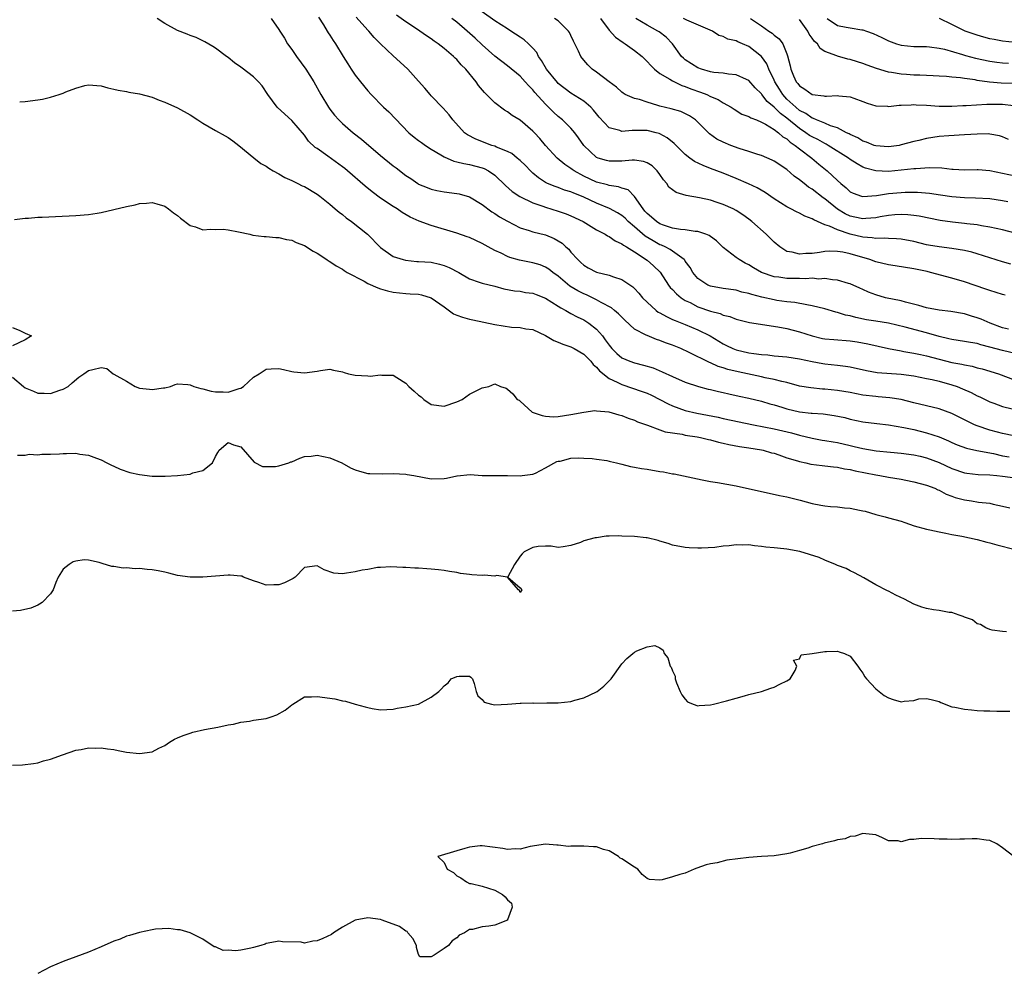
# Model space of a CAD drawing. Units: inches. Extents: x 2640000 to 2643000, y 1503000 to 1506000.
# Drawn here: x 2640368 to 2640523, y 1504005 to 1504155 of the extents above; entities that cross this region are included whole.
import ezdxf

# ---------------------------------------------------------------- set-up
doc = ezdxf.new("R2010")
doc.units = ezdxf.units.IN
doc.header["$MEASUREMENT"] = 0
doc.layers.add('LD26401503_2ft', color=254, linetype='Continuous')

msp = doc.modelspace()

# ---------------------------------------------------------------- linework, layer by layer
at = {"layer": 'LD26401503_2ft'}
for points, elevation in [([(2640524.77, 1504089.23), (2640523, 1504089.62), (2640522.17, 1504089.83), (2640521, 1504090.15), (2640519, 1504090.81), (2640518.56, 1504091), (2640517.51, 1504091.51), (2640515, 1504092.79), (2640513, 1504093.52), (2640509, 1504094.46), (2640507, 1504094.96), (2640505.25, 1504095.25), (2640503.41, 1504095.41), (2640503, 1504095.43), (2640501, 1504095.67), (2640499, 1504096.06), (2640497, 1504096.41), (2640495, 1504096.61), (2640494.62, 1504096.62), (2640492.79, 1504096.79), (2640491, 1504097.09), (2640489, 1504097.63), (2640488.21, 1504097.79), (2640487, 1504098.13), (2640485.6, 1504098.4), (2640485, 1504098.54), (2640481.33, 1504099.33), (2640479.71, 1504099.71), (2640479, 1504099.96), (2640478.19, 1504100.19), (2640477, 1504100.74), (2640476.8, 1504100.8), (2640473.6, 1504102.4), (2640472.28, 1504103), (2640471, 1504103.52), (2640469.91, 1504103.91), (2640469, 1504104.29), (2640468.45, 1504104.45), (2640467, 1504105.05), (2640466.87, 1504105.13), (2640465, 1504106.07), (2640463.46, 1504107.46), (2640463, 1504107.92), (2640462.49, 1504108.49), (2640461.85, 1504109), (2640461.39, 1504109.39), (2640459.77, 1504110.23), (2640459, 1504110.68), (2640457.45, 1504111.45), (2640457, 1504111.61), (2640456.09, 1504112.09), (2640454.84, 1504112.84), (2640453, 1504114.38), (2640452.12, 1504115), (2640451.51, 1504115.51), (2640451, 1504115.82), (2640450.16, 1504116.16), (2640449, 1504116.49), (2640446.91, 1504116.91), (2640445.36, 1504117.36), (2640445, 1504117.51), (2640444, 1504118.01), (2640443, 1504118.45), (2640441.95, 1504119), (2640441, 1504119.56), (2640439, 1504120.49), (2640438.62, 1504120.62), (2640437, 1504121.15), (2640433, 1504122.37), (2640431.07, 1504123.07), (2640429.69, 1504123.69), (2640428.43, 1504124.43), (2640427.61, 1504125), (2640427, 1504125.38), (2640425, 1504126.68), (2640423.66, 1504127.66), (2640422.57, 1504128.57), (2640419.77, 1504131), (2640419.35, 1504131.35), (2640419, 1504131.62), (2640416.71, 1504133.29), (2640415, 1504134.49), (2640414.69, 1504134.69), (2640413.67, 1504135.67), (2640413, 1504136.61), (2640411, 1504138.94), (2640409.9, 1504139.9), (2640408.72, 1504141), (2640407.25, 1504143), (2640406.36, 1504144.36), (2640405.78, 1504145), (2640405, 1504145.77), (2640403.18, 1504147.18), (2640403, 1504147.34), (2640402.01, 1504148.01), (2640401, 1504148.83), (2640400.74, 1504149), (2640399, 1504150.3), (2640398.59, 1504150.59), (2640397.32, 1504151.32), (2640397, 1504151.49), (2640395.97, 1504151.97), (2640395, 1504152.32), (2640394.53, 1504152.53), (2640393, 1504153.09), (2640391, 1504154.18), (2640389.8, 1504155)], 8832), ([(2640407.79, 1504155), (2640409, 1504153.24), (2640409.13, 1504153), (2640409.86, 1504151.86), (2640410.33, 1504151), (2640411, 1504150.11), (2640411.74, 1504149), (2640413.23, 1504147), (2640414.5, 1504145), (2640415.6, 1504143), (2640416.79, 1504141), (2640417, 1504140.7), (2640417.77, 1504139.77), (2640418.44, 1504139), (2640419, 1504138.44), (2640420.68, 1504137), (2640421.99, 1504135.99), (2640425, 1504133.42), (2640427, 1504131.8), (2640427.47, 1504131.47), (2640429, 1504130.28), (2640429.77, 1504129.77), (2640430.85, 1504129), (2640431, 1504128.91), (2640432.34, 1504128.34), (2640433, 1504128.1), (2640433.89, 1504127.89), (2640435, 1504127.7), (2640437, 1504127.43), (2640437.36, 1504127.36), (2640439, 1504126.9), (2640441, 1504125.71), (2640442.53, 1504124.53), (2640443, 1504124.28), (2640443.76, 1504123.76), (2640445, 1504123.07), (2640447, 1504122.03), (2640448.41, 1504121.59), (2640449, 1504121.38), (2640451, 1504120.89), (2640452.34, 1504120.34), (2640453, 1504119.97), (2640453.59, 1504119.59), (2640454.21, 1504119), (2640454.64, 1504118.64), (2640455, 1504118.18), (2640456.07, 1504117), (2640456.56, 1504116.56), (2640457, 1504116.13), (2640457.73, 1504115.73), (2640459, 1504115.05), (2640461, 1504114.57), (2640461.7, 1504114.3), (2640463, 1504113.9), (2640464.74, 1504112.74), (2640465, 1504112.48), (2640465.71, 1504111.71), (2640466.29, 1504111), (2640467, 1504110.28), (2640468.42, 1504109), (2640468.75, 1504108.75), (2640469, 1504108.62), (2640470.03, 1504108.03), (2640471, 1504107.6), (2640471.4, 1504107.4), (2640473, 1504106.78), (2640475, 1504105.97), (2640476.91, 1504105), (2640479, 1504103.73), (2640479.5, 1504103.5), (2640480.5, 1504103), (2640481, 1504102.81), (2640483, 1504102.35), (2640483.79, 1504102.21), (2640485, 1504102.07), (2640486.01, 1504102.01), (2640487, 1504101.88), (2640489, 1504101.69), (2640491, 1504101.36), (2640493, 1504100.94), (2640494.66, 1504100.65), (2640495, 1504100.6), (2640497, 1504100.41), (2640498.25, 1504100.25), (2640499, 1504100.12), (2640501.53, 1504099.53), (2640503.23, 1504099.23), (2640507, 1504098.95), (2640509, 1504098.68), (2640511, 1504098.31), (2640511.88, 1504098.12), (2640513, 1504097.84), (2640515, 1504097.28), (2640515.83, 1504097), (2640516.67, 1504096.67), (2640518.06, 1504096.06), (2640519, 1504095.56), (2640519.39, 1504095.39), (2640521, 1504094.6), (2640521.61, 1504094.39), (2640523, 1504093.85), (2640524.49, 1504093.51)], 8834), ([(2640415.21, 1504155.21), (2640416, 1504154), (2640416.6, 1504153), (2640416.74, 1504152.74), (2640417, 1504152.35), (2640417.51, 1504151.51), (2640417.92, 1504151), (2640419.13, 1504149), (2640419.82, 1504147.82), (2640420.36, 1504147), (2640421, 1504146.08), (2640421.83, 1504145), (2640423, 1504143.61), (2640423.53, 1504143), (2640425.49, 1504141), (2640426.28, 1504140.28), (2640429.45, 1504137), (2640430.28, 1504136.29), (2640431, 1504135.79), (2640431.44, 1504135.44), (2640432.06, 1504135), (2640433, 1504134.4), (2640434.48, 1504133.52), (2640435, 1504133.19), (2640436.52, 1504132.52), (2640437, 1504132.42), (2640438.12, 1504132.12), (2640439, 1504131.99), (2640441, 1504131.46), (2640441.34, 1504131.34), (2640442.02, 1504131), (2640443, 1504130.31), (2640444.69, 1504128.69), (2640445.72, 1504127.72), (2640446.93, 1504126.93), (2640449, 1504125.96), (2640450.57, 1504125.43), (2640451, 1504125.25), (2640453, 1504124.64), (2640454.22, 1504124.22), (2640455, 1504123.91), (2640456.9, 1504123), (2640459, 1504121.7), (2640460.39, 1504121), (2640460.75, 1504120.75), (2640461, 1504120.65), (2640461.95, 1504119.95), (2640463, 1504119.51), (2640463.26, 1504119.26), (2640463.76, 1504119), (2640465, 1504118.24), (2640467, 1504116.94), (2640468.01, 1504116.01), (2640469.03, 1504115.03), (2640470.37, 1504113), (2640470.64, 1504112.64), (2640471, 1504112.29), (2640471.6, 1504111.6), (2640472.35, 1504111), (2640473, 1504110.58), (2640473.77, 1504110.23), (2640475, 1504109.59), (2640477, 1504108.91), (2640478.51, 1504108.51), (2640479, 1504108.28), (2640480.03, 1504108.03), (2640481, 1504107.62), (2640483.1, 1504107.1), (2640487.58, 1504106.42), (2640489, 1504106.14), (2640491, 1504105.65), (2640493, 1504105), (2640494.61, 1504104.61), (2640495, 1504104.54), (2640496.41, 1504104.41), (2640499, 1504104.22), (2640500.07, 1504104.07), (2640501.76, 1504103.76), (2640505.04, 1504103), (2640507, 1504102.62), (2640507.44, 1504102.56), (2640509, 1504102.28), (2640510.04, 1504102.04), (2640511, 1504101.86), (2640513, 1504101.32), (2640515, 1504100.83), (2640516.55, 1504100.55), (2640517, 1504100.43), (2640518.21, 1504100.21), (2640519, 1504099.98), (2640519.79, 1504099.79), (2640522.36, 1504099), (2640525, 1504098.02)], 8836), ([(2640525, 1504102.2), (2640523, 1504102.67), (2640521, 1504103.24), (2640519.59, 1504103.59), (2640519, 1504103.78), (2640517.94, 1504103.94), (2640517, 1504104.13), (2640515, 1504104.42), (2640514.55, 1504104.55), (2640513, 1504104.88), (2640511, 1504105.46), (2640507.64, 1504106.35), (2640505, 1504106.99), (2640503, 1504107.32), (2640501.54, 1504107.54), (2640499.87, 1504107.87), (2640499, 1504108.13), (2640498.26, 1504108.26), (2640497, 1504108.69), (2640496.74, 1504108.74), (2640495, 1504109.25), (2640493, 1504109.74), (2640492.13, 1504109.87), (2640490.26, 1504110.26), (2640489, 1504110.37), (2640487.41, 1504110.59), (2640487, 1504110.67), (2640485.09, 1504111.09), (2640483.49, 1504111.49), (2640483, 1504111.67), (2640481.91, 1504111.9), (2640481, 1504112.17), (2640479, 1504112.47), (2640477, 1504112.81), (2640476.54, 1504113), (2640475, 1504114.02), (2640474.18, 1504115), (2640473.77, 1504115.77), (2640473, 1504116.76), (2640472.91, 1504116.91), (2640472.84, 1504117), (2640470.6, 1504118.6), (2640469.82, 1504119), (2640469.26, 1504119.26), (2640469, 1504119.35), (2640467.94, 1504119.94), (2640466.69, 1504120.69), (2640465, 1504122.17), (2640464.03, 1504123), (2640463.51, 1504123.51), (2640463, 1504123.96), (2640462.35, 1504124.35), (2640461.05, 1504125.05), (2640459, 1504125.88), (2640457, 1504126.85), (2640456.64, 1504127), (2640455.46, 1504127.46), (2640455, 1504127.68), (2640453.97, 1504127.97), (2640453, 1504128.34), (2640452.5, 1504128.5), (2640451.31, 1504129), (2640451, 1504129.15), (2640449.88, 1504129.88), (2640449, 1504130.64), (2640448.61, 1504131), (2640447.83, 1504131.83), (2640447, 1504132.62), (2640446.8, 1504132.8), (2640446.54, 1504133), (2640445.7, 1504133.7), (2640445, 1504134.04), (2640443.28, 1504134.72), (2640443, 1504134.85), (2640442.53, 1504135), (2640439.99, 1504135.99), (2640438.68, 1504136.68), (2640438.24, 1504137), (2640436.39, 1504139), (2640435.8, 1504139.8), (2640434.85, 1504140.85), (2640433, 1504142.79), (2640432.81, 1504143), (2640432, 1504144), (2640431, 1504145.09), (2640429.3, 1504147), (2640428.1, 1504148.1), (2640427, 1504149.08), (2640425, 1504150.98), (2640424, 1504152), (2640423.15, 1504153), (2640423, 1504153.15), (2640421.17, 1504155.17)], 8838), ([(2640523.95, 1504106.05), (2640523, 1504106.29), (2640521.02, 1504107), (2640519.62, 1504107.62), (2640519, 1504107.85), (2640518.11, 1504108.11), (2640517, 1504108.47), (2640514.83, 1504108.83), (2640513, 1504109.02), (2640511, 1504109.41), (2640509.78, 1504109.78), (2640507.71, 1504110.29), (2640507, 1504110.5), (2640504.54, 1504111), (2640503, 1504111.44), (2640501.89, 1504111.89), (2640501, 1504112.29), (2640500.52, 1504112.52), (2640499, 1504113.2), (2640498.74, 1504113.26), (2640497, 1504113.77), (2640496.2, 1504113.8), (2640495, 1504114.01), (2640494.05, 1504113.95), (2640493, 1504114.06), (2640492, 1504114), (2640491, 1504114.04), (2640489, 1504114.03), (2640487.77, 1504114.23), (2640487, 1504114.3), (2640485, 1504115), (2640483.73, 1504115.73), (2640483, 1504116.19), (2640482.45, 1504116.45), (2640481.49, 1504117), (2640481, 1504117.35), (2640479, 1504118.91), (2640477.94, 1504119.94), (2640477, 1504120.63), (2640476.79, 1504120.79), (2640476.27, 1504121), (2640475, 1504121.43), (2640474.55, 1504121.45), (2640473, 1504121.7), (2640472.24, 1504121.76), (2640471, 1504121.98), (2640469.57, 1504122.43), (2640469, 1504122.64), (2640468.45, 1504123), (2640467.7, 1504123.7), (2640467, 1504124.26), (2640466.66, 1504124.66), (2640466.35, 1504125), (2640465, 1504126.95), (2640464, 1504128), (2640463, 1504128.28), (2640462.49, 1504128.49), (2640461, 1504128.68), (2640460.76, 1504128.76), (2640459, 1504129.21), (2640457, 1504130.16), (2640455.48, 1504131), (2640455.2, 1504131.2), (2640455, 1504131.37), (2640454.01, 1504132.01), (2640452.8, 1504133), (2640451, 1504134.97), (2640450.07, 1504136.07), (2640449.24, 1504137), (2640449, 1504137.25), (2640447, 1504138.96), (2640445.73, 1504139.73), (2640445, 1504140.3), (2640444.55, 1504140.55), (2640443, 1504141.69), (2640441.71, 1504143), (2640441.35, 1504143.35), (2640440.45, 1504144.45), (2640440.08, 1504145), (2640438.44, 1504147), (2640437.71, 1504147.71), (2640437, 1504148.52), (2640436.74, 1504148.74), (2640436.5, 1504149), (2640435, 1504150.28), (2640434.08, 1504151), (2640433.43, 1504151.43), (2640433, 1504151.77), (2640432.24, 1504152.24), (2640430.65, 1504153.35), (2640429, 1504154.45), (2640427.52, 1504155.52)], 8840), ([(2640523.41, 1504111.41), (2640523, 1504111.52), (2640521, 1504112.12), (2640520.37, 1504112.37), (2640517, 1504113.51), (2640515, 1504114.1), (2640511.66, 1504115), (2640511.12, 1504115.12), (2640509, 1504115.55), (2640506.05, 1504116.05), (2640505, 1504116.2), (2640503, 1504116.67), (2640502.1, 1504117), (2640499, 1504117.92), (2640497.83, 1504118.17), (2640497, 1504118.3), (2640495.67, 1504118.33), (2640495, 1504118.29), (2640494.13, 1504118.13), (2640493, 1504117.99), (2640492.02, 1504117.98), (2640491, 1504117.84), (2640489.83, 1504118.17), (2640489, 1504118.3), (2640487.9, 1504119), (2640487, 1504119.78), (2640486.39, 1504120.39), (2640485.75, 1504121), (2640483.49, 1504123), (2640483, 1504123.37), (2640482.05, 1504124.05), (2640481, 1504124.74), (2640480.53, 1504125), (2640479, 1504125.71), (2640478.02, 1504126.02), (2640477, 1504126.37), (2640475.26, 1504126.74), (2640473.12, 1504127.12), (2640471.58, 1504127.58), (2640470.44, 1504128.44), (2640470.12, 1504129), (2640469.57, 1504129.57), (2640469, 1504130.4), (2640468.56, 1504131), (2640467.77, 1504131.77), (2640467, 1504132.23), (2640466.45, 1504132.45), (2640465, 1504132.65), (2640464.66, 1504132.66), (2640463, 1504132.53), (2640461, 1504132.52), (2640460.61, 1504132.61), (2640459.29, 1504133), (2640459, 1504133.11), (2640457.01, 1504135), (2640456.19, 1504136.19), (2640455.59, 1504137), (2640455, 1504137.69), (2640453.66, 1504139), (2640453, 1504139.54), (2640452.22, 1504140.22), (2640451.48, 1504141), (2640451, 1504141.48), (2640449.33, 1504143.33), (2640449, 1504143.76), (2640448.36, 1504144.36), (2640447.8, 1504145), (2640447, 1504145.88), (2640445, 1504147.54), (2640443, 1504149.04), (2640441, 1504150.86), (2640439.89, 1504151.89), (2640438.64, 1504153), (2640437, 1504154.39), (2640436.25, 1504155)], 8842), ([(2640524.29, 1504116.29), (2640523, 1504116.66), (2640519, 1504117.92), (2640518.16, 1504118.16), (2640517, 1504118.44), (2640515, 1504118.77), (2640513, 1504119.01), (2640511.3, 1504119.3), (2640511, 1504119.36), (2640509, 1504119.84), (2640507, 1504120.21), (2640506.28, 1504120.28), (2640505, 1504120.31), (2640504.38, 1504120.38), (2640503, 1504120.33), (2640502.45, 1504120.45), (2640501, 1504120.56), (2640499, 1504121.03), (2640497, 1504121.68), (2640495.7, 1504122.3), (2640495, 1504122.51), (2640493.25, 1504123.25), (2640493, 1504123.44), (2640491.85, 1504123.85), (2640491, 1504124.33), (2640490.54, 1504124.54), (2640489.65, 1504125), (2640489, 1504125.32), (2640487, 1504126.59), (2640485.58, 1504127.58), (2640484.31, 1504128.31), (2640482.94, 1504128.94), (2640481, 1504129.78), (2640479, 1504130.63), (2640477, 1504131.38), (2640475.81, 1504131.81), (2640474.47, 1504132.47), (2640473.74, 1504133), (2640473, 1504133.58), (2640471.28, 1504135.28), (2640470.17, 1504136.17), (2640469, 1504136.83), (2640468.88, 1504136.88), (2640468.44, 1504137), (2640467, 1504137.34), (2640466.64, 1504137.36), (2640465, 1504137.34), (2640464.64, 1504137.36), (2640463, 1504137.19), (2640462.68, 1504137.32), (2640461, 1504137.78), (2640459.45, 1504139.45), (2640459, 1504139.98), (2640458.55, 1504140.55), (2640458.11, 1504141), (2640457, 1504141.95), (2640455, 1504143.2), (2640453, 1504144.76), (2640452.88, 1504144.88), (2640451.15, 1504147), (2640450.35, 1504148.35), (2640449.89, 1504149), (2640449.61, 1504149.61), (2640449, 1504150.29), (2640448.32, 1504151), (2640447.63, 1504151.63), (2640447, 1504152.02), (2640445.54, 1504153), (2640445, 1504153.33), (2640443, 1504154.62), (2640441, 1504156.02)], 8844), ([(2640525, 1504121.17), (2640523, 1504121.68), (2640521, 1504122.12), (2640519.67, 1504122.33), (2640519, 1504122.47), (2640517.36, 1504122.64), (2640517, 1504122.7), (2640515.12, 1504122.88), (2640513.16, 1504123.16), (2640509.84, 1504123.84), (2640509, 1504123.95), (2640508.06, 1504124.06), (2640507, 1504124.09), (2640506.04, 1504124.04), (2640505, 1504123.94), (2640503.72, 1504123.72), (2640503, 1504123.57), (2640501.47, 1504123.47), (2640501, 1504123.41), (2640499.7, 1504123.7), (2640499, 1504123.84), (2640498.21, 1504124.21), (2640496.96, 1504124.96), (2640495, 1504126.58), (2640494.74, 1504126.74), (2640493, 1504128.11), (2640492.43, 1504128.43), (2640491.71, 1504129), (2640491, 1504129.58), (2640490.17, 1504130.17), (2640489, 1504131.18), (2640487, 1504132.5), (2640486.67, 1504132.67), (2640485, 1504133.39), (2640484.43, 1504133.57), (2640483, 1504134.06), (2640481.47, 1504134.53), (2640480.16, 1504135), (2640479, 1504135.48), (2640478, 1504136), (2640476.83, 1504136.83), (2640475, 1504138.66), (2640474.62, 1504139), (2640473.66, 1504139.66), (2640472.31, 1504140.31), (2640470.77, 1504140.77), (2640469, 1504141.2), (2640468.7, 1504141.3), (2640467, 1504141.78), (2640465.78, 1504142.22), (2640465, 1504142.4), (2640463.56, 1504143), (2640463.2, 1504143.2), (2640463, 1504143.37), (2640462.16, 1504144.16), (2640461, 1504144.99), (2640459, 1504146.55), (2640458.35, 1504147), (2640457.67, 1504147.67), (2640457, 1504148.42), (2640456.53, 1504149), (2640456.18, 1504149.82), (2640455.63, 1504151), (2640455.39, 1504151.39), (2640455, 1504152.28), (2640454.77, 1504152.77), (2640454.63, 1504153), (2640453, 1504154.59), (2640452.42, 1504155)], 8846), ([(2640459.65, 1504155), (2640461, 1504153.17), (2640462.02, 1504152.02), (2640463.21, 1504151.21), (2640463.55, 1504151), (2640465, 1504149.94), (2640466.2, 1504149), (2640467, 1504148.21), (2640467.56, 1504147.56), (2640468.16, 1504147), (2640469, 1504146.33), (2640470.56, 1504145.44), (2640471, 1504145.15), (2640472.44, 1504144.44), (2640473, 1504144.28), (2640473.89, 1504143.89), (2640475.38, 1504143.38), (2640476.38, 1504143), (2640477, 1504142.71), (2640478.2, 1504142.2), (2640479, 1504141.69), (2640480.24, 1504141), (2640480.69, 1504140.69), (2640481.94, 1504139.94), (2640483, 1504139.56), (2640483.32, 1504139.32), (2640484.21, 1504139), (2640485, 1504138.68), (2640485.66, 1504138.34), (2640487, 1504137.51), (2640487.69, 1504137), (2640488.36, 1504136.36), (2640489, 1504136.02), (2640489.52, 1504135.52), (2640490.34, 1504135), (2640491, 1504134.46), (2640492.96, 1504133), (2640494.06, 1504132.06), (2640495.35, 1504131), (2640497, 1504129.46), (2640497.51, 1504129), (2640498.33, 1504128.33), (2640499, 1504127.69), (2640499.45, 1504127.45), (2640500.77, 1504127), (2640501, 1504126.94), (2640503.13, 1504127.13), (2640505, 1504127.44), (2640507, 1504127.6), (2640507.62, 1504127.61), (2640509.61, 1504127.61), (2640511.48, 1504127.48), (2640513.23, 1504127.23), (2640515, 1504126.94), (2640517, 1504126.78), (2640518.74, 1504126.74), (2640521, 1504126.61), (2640523, 1504126.34), (2640523.82, 1504126.18)], 8848), ([(2640525, 1504130.16), (2640521, 1504130.99), (2640519.15, 1504131.15), (2640519, 1504131.16), (2640517, 1504131.1), (2640515.21, 1504131.21), (2640515, 1504131.21), (2640513.4, 1504131.4), (2640511.47, 1504131.47), (2640509.33, 1504131.33), (2640509, 1504131.28), (2640507, 1504131.07), (2640505, 1504130.91), (2640503, 1504130.98), (2640501.41, 1504131.41), (2640501, 1504131.57), (2640500.07, 1504132.07), (2640499, 1504132.77), (2640498.7, 1504133), (2640495.53, 1504135), (2640495.2, 1504135.2), (2640495, 1504135.28), (2640493.9, 1504135.9), (2640493, 1504136.32), (2640492.58, 1504136.58), (2640492, 1504137), (2640491, 1504137.64), (2640489, 1504139.27), (2640488, 1504140), (2640487, 1504141.02), (2640485.92, 1504141.92), (2640485.07, 1504143), (2640485, 1504143.11), (2640484.04, 1504144.04), (2640483, 1504145.21), (2640482.65, 1504145.35), (2640481, 1504146.13), (2640479.79, 1504146.21), (2640479, 1504146.37), (2640477.51, 1504146.49), (2640477, 1504146.6), (2640475.55, 1504147), (2640475, 1504147.2), (2640473, 1504148.49), (2640472.71, 1504148.71), (2640472.42, 1504149), (2640471, 1504151), (2640470.02, 1504152.02), (2640468.87, 1504152.87), (2640468.67, 1504153), (2640467, 1504153.95), (2640465.24, 1504155)], 8850), ([(2640523.91, 1504135.91), (2640523, 1504136.34), (2640522.51, 1504136.51), (2640521, 1504136.79), (2640520.8, 1504136.8), (2640519, 1504136.78), (2640517, 1504136.64), (2640514.51, 1504136.51), (2640513, 1504136.39), (2640511, 1504136.1), (2640509.79, 1504135.79), (2640509, 1504135.61), (2640507, 1504135.06), (2640506.69, 1504135), (2640505, 1504134.77), (2640503, 1504134.92), (2640502.76, 1504135), (2640501.53, 1504135.53), (2640501, 1504135.67), (2640500.18, 1504136.18), (2640499, 1504136.7), (2640498.82, 1504136.82), (2640498.42, 1504137), (2640497, 1504137.78), (2640495.9, 1504138.1), (2640495, 1504138.5), (2640493.67, 1504139), (2640493.21, 1504139.21), (2640493, 1504139.26), (2640492, 1504140), (2640491, 1504140.5), (2640490.4, 1504141), (2640489, 1504142.3), (2640488.35, 1504143), (2640487.83, 1504143.83), (2640487.12, 1504145), (2640487, 1504145.29), (2640486.18, 1504147), (2640485.84, 1504147.84), (2640485.01, 1504149.01), (2640483, 1504150.57), (2640482.02, 1504151), (2640481.29, 1504151.29), (2640481, 1504151.45), (2640479.73, 1504151.73), (2640479, 1504152.14), (2640478.31, 1504152.31), (2640477.32, 1504153), (2640473.26, 1504154.74), (2640472.7, 1504155)], 8852), ([(2640483.26, 1504155), (2640485, 1504153.83), (2640486.19, 1504153), (2640486.68, 1504152.68), (2640487, 1504152.37), (2640487.78, 1504151.78), (2640488.35, 1504151), (2640489, 1504149.4), (2640489.11, 1504149.11), (2640489.54, 1504147.54), (2640489.62, 1504147), (2640490.07, 1504145.93), (2640490.49, 1504145), (2640490.72, 1504144.72), (2640491, 1504144.36), (2640491.86, 1504143.86), (2640493, 1504143.02), (2640494.82, 1504142.82), (2640495, 1504142.77), (2640495.25, 1504142.75), (2640497, 1504142.86), (2640497.18, 1504142.82), (2640499, 1504142.66), (2640499.58, 1504142.42), (2640501, 1504141.91), (2640501.65, 1504141.65), (2640503, 1504141.24), (2640504.84, 1504141.16), (2640505, 1504141.14), (2640506.69, 1504141.31), (2640507, 1504141.31), (2640508.59, 1504141.41), (2640509, 1504141.42), (2640509.4, 1504141.4), (2640511, 1504141.35), (2640513, 1504141.2), (2640515, 1504141.17), (2640516.72, 1504141.28), (2640517.28, 1504141.28), (2640520.51, 1504141.49), (2640521, 1504141.47), (2640522.52, 1504141.48), (2640523, 1504141.47), (2640524.72, 1504141.28)], 8854), ([(2640524.74, 1504144.74), (2640522.78, 1504144.78), (2640520.95, 1504144.95), (2640519, 1504145.24), (2640518.69, 1504145.31), (2640517, 1504145.52), (2640516.37, 1504145.63), (2640515, 1504145.74), (2640514.17, 1504145.83), (2640513, 1504145.91), (2640512.05, 1504145.95), (2640511, 1504146.02), (2640509.96, 1504146.04), (2640509, 1504146.07), (2640507.84, 1504146.16), (2640507, 1504146.19), (2640505.51, 1504146.49), (2640505, 1504146.54), (2640503.13, 1504147.13), (2640501.64, 1504147.64), (2640501, 1504147.91), (2640500.14, 1504148.14), (2640499, 1504148.55), (2640498.6, 1504148.6), (2640497, 1504149.06), (2640496.89, 1504149.11), (2640495, 1504149.77), (2640494.25, 1504150.25), (2640493.81, 1504151), (2640493.36, 1504151.36), (2640493, 1504151.9), (2640492.54, 1504152.54), (2640492.3, 1504153), (2640491, 1504154.81)], 8856), ([(2640495.34, 1504155), (2640497, 1504153.88), (2640498.37, 1504153.63), (2640499, 1504153.49), (2640500.8, 1504153.2), (2640501, 1504153.19), (2640501.57, 1504153), (2640502.62, 1504152.62), (2640503.99, 1504151.99), (2640505, 1504151.48), (2640506.28, 1504151), (2640507, 1504150.77), (2640509, 1504150.56), (2640511, 1504150.56), (2640511.47, 1504150.53), (2640513, 1504150.33), (2640513.85, 1504150.15), (2640516.69, 1504149.31), (2640517.15, 1504149.15), (2640518.72, 1504148.72), (2640521, 1504148.24), (2640522.09, 1504148.09), (2640523, 1504147.98), (2640523.93, 1504147.93)], 8858), ([(2640525, 1504151.19), (2640523, 1504151.39), (2640521.65, 1504151.65), (2640521, 1504151.8), (2640520.05, 1504152.05), (2640519, 1504152.35), (2640517.09, 1504153), (2640515, 1504154.03), (2640513.03, 1504154.97)], 8860), ([(2640368.15, 1504141.85), (2640369, 1504141.92), (2640371, 1504142.16), (2640371.73, 1504142.27), (2640373, 1504142.57), (2640374.37, 1504143), (2640375, 1504143.23), (2640375.42, 1504143.42), (2640377, 1504144.03), (2640378.41, 1504144.41), (2640379, 1504144.53), (2640381, 1504144.37), (2640382.05, 1504144.05), (2640383, 1504143.87), (2640383.67, 1504143.67), (2640385, 1504143.48), (2640385.37, 1504143.37), (2640387, 1504143.13), (2640389, 1504142.57), (2640390.1, 1504142.1), (2640391, 1504141.79), (2640393, 1504140.9), (2640395, 1504139.8), (2640396.2, 1504139), (2640397, 1504138.49), (2640399, 1504137.35), (2640400.53, 1504136.52), (2640401, 1504136.23), (2640401.72, 1504135.72), (2640402.65, 1504135), (2640405.02, 1504133.02), (2640406.16, 1504132.16), (2640407, 1504131.7), (2640407.4, 1504131.4), (2640408.07, 1504131), (2640409, 1504130.51), (2640409.93, 1504129.93), (2640411, 1504129.48), (2640411.99, 1504129), (2640412.65, 1504128.65), (2640413, 1504128.51), (2640415, 1504127.32), (2640415.43, 1504127), (2640417, 1504125.72), (2640417.87, 1504125), (2640418.47, 1504124.47), (2640419, 1504124.09), (2640419.59, 1504123.59), (2640420.43, 1504123), (2640422.93, 1504121), (2640425, 1504118.94), (2640427, 1504117.51), (2640428.54, 1504117), (2640428.91, 1504116.91), (2640430.73, 1504116.73), (2640431, 1504116.72), (2640433, 1504116.58), (2640434.29, 1504116.29), (2640435, 1504116.1), (2640435.79, 1504115.79), (2640437.35, 1504115), (2640439, 1504113.96), (2640440.53, 1504113.47), (2640441, 1504113.28), (2640443, 1504112.82), (2640444.43, 1504112.43), (2640446.08, 1504112.08), (2640447, 1504112.02), (2640447.84, 1504111.84), (2640449, 1504111.73), (2640449.51, 1504111.51), (2640451, 1504110.95), (2640453, 1504109.68), (2640453.4, 1504109.4), (2640454.19, 1504109), (2640454.69, 1504108.69), (2640455, 1504108.54), (2640455.98, 1504107.98), (2640457, 1504107.52), (2640457.83, 1504107), (2640459, 1504106.08), (2640459.94, 1504105), (2640460.4, 1504104.4), (2640461, 1504103.51), (2640461.41, 1504103), (2640462.21, 1504102.21), (2640463, 1504101.56), (2640464.26, 1504101), (2640465, 1504100.73), (2640466.4, 1504100.4), (2640467.94, 1504099.94), (2640469.36, 1504099.36), (2640471, 1504098.58), (2640473, 1504097.69), (2640475.08, 1504097), (2640476.61, 1504096.61), (2640477, 1504096.53), (2640478.23, 1504096.23), (2640479, 1504096.07), (2640479.86, 1504095.86), (2640481.5, 1504095.5), (2640483, 1504095.19), (2640485, 1504094.71), (2640486.31, 1504094.31), (2640487, 1504094.13), (2640488.23, 1504093.77), (2640489, 1504093.52), (2640491, 1504093.05), (2640492.85, 1504092.85), (2640493, 1504092.82), (2640494.71, 1504092.71), (2640496.47, 1504092.47), (2640498.12, 1504092.12), (2640499, 1504091.9), (2640501, 1504091.47), (2640503.18, 1504091.18), (2640505.03, 1504090.97), (2640507.43, 1504090.57), (2640509, 1504090.23), (2640511, 1504089.75), (2640513, 1504089.08), (2640514.47, 1504088.47), (2640515, 1504088.22), (2640515.86, 1504087.86), (2640517.31, 1504087.31), (2640518.93, 1504086.93), (2640521.54, 1504086.46), (2640523, 1504086.13), (2640524.03, 1504085.97)], 8830), ([(2640367.35, 1504123.35), (2640369, 1504123.55), (2640369.56, 1504123.56), (2640371, 1504123.69), (2640371.7, 1504123.7), (2640373.78, 1504123.78), (2640377, 1504123.93), (2640379, 1504124.11), (2640380.34, 1504124.34), (2640381, 1504124.43), (2640383, 1504124.88), (2640385, 1504125.39), (2640386.35, 1504125.65), (2640387, 1504125.82), (2640388.11, 1504125.89), (2640389, 1504125.99), (2640389.78, 1504125.78), (2640391, 1504125.42), (2640391.61, 1504125), (2640392.37, 1504124.37), (2640393, 1504123.97), (2640393.51, 1504123.51), (2640395, 1504122.4), (2640395.85, 1504122.15), (2640397, 1504121.7), (2640398.19, 1504121.81), (2640399, 1504121.75), (2640400.22, 1504121.78), (2640401, 1504121.71), (2640402.6, 1504121.4), (2640404.39, 1504121), (2640404.88, 1504120.88), (2640406.66, 1504120.66), (2640407, 1504120.66), (2640408.48, 1504120.48), (2640409, 1504120.48), (2640410.18, 1504120.17), (2640411, 1504120.05), (2640411.7, 1504119.7), (2640413, 1504119.21), (2640414.36, 1504118.36), (2640415, 1504118.01), (2640416.52, 1504117), (2640416.81, 1504116.81), (2640417, 1504116.71), (2640418.03, 1504116.03), (2640419, 1504115.51), (2640419.29, 1504115.29), (2640419.74, 1504115), (2640422.41, 1504113.59), (2640423, 1504113.26), (2640424.55, 1504112.55), (2640425, 1504112.39), (2640426.08, 1504112.08), (2640427, 1504111.87), (2640429, 1504111.67), (2640429.64, 1504111.64), (2640431, 1504111.54), (2640431.47, 1504111.47), (2640433, 1504110.99), (2640435, 1504109.58), (2640436.47, 1504108.47), (2640437, 1504108.26), (2640437.93, 1504107.93), (2640439, 1504107.62), (2640439.54, 1504107.54), (2640443, 1504106.79), (2640445.61, 1504106.39), (2640447, 1504106.34), (2640447.87, 1504106.13), (2640449, 1504105.99), (2640451, 1504105.07), (2640452.28, 1504104.28), (2640453, 1504104.02), (2640453.69, 1504103.69), (2640455, 1504103.29), (2640455.52, 1504103), (2640457, 1504102.14), (2640458.11, 1504101), (2640458.51, 1504100.51), (2640459, 1504100.08), (2640459.49, 1504099.49), (2640461, 1504098.3), (2640462.3, 1504097.7), (2640463, 1504097.32), (2640466.23, 1504096.23), (2640467, 1504095.95), (2640467.66, 1504095.66), (2640469, 1504094.99), (2640470.29, 1504094.29), (2640471, 1504093.97), (2640473, 1504093.26), (2640474.84, 1504092.84), (2640476.53, 1504092.53), (2640478.2, 1504092.2), (2640479, 1504092.01), (2640483.73, 1504091), (2640487, 1504090.38), (2640489.75, 1504089.75), (2640491, 1504089.37), (2640493, 1504088.88), (2640494.59, 1504088.59), (2640495, 1504088.53), (2640496.29, 1504088.29), (2640497, 1504088.18), (2640499, 1504087.72), (2640499.6, 1504087.6), (2640501, 1504087.25), (2640503.09, 1504086.91), (2640505.31, 1504086.69), (2640507, 1504086.55), (2640509, 1504086.28), (2640510.03, 1504086.03), (2640511, 1504085.81), (2640513, 1504085.06), (2640515, 1504084.13), (2640517, 1504083.42), (2640517.36, 1504083.36), (2640519.14, 1504083.14), (2640521, 1504083.1), (2640522.07, 1504083), (2640523, 1504082.9), (2640525, 1504082.63)], 8828), ([(2640367, 1504106.31), (2640368.17, 1504105.83), (2640369, 1504105.4), (2640370.02, 1504105), (2640369, 1504104.4), (2640367, 1504103.45)], 8826), ([(2640367, 1504098.48), (2640368.77, 1504097), (2640369, 1504096.84), (2640370.31, 1504096.31), (2640371, 1504095.95), (2640371.99, 1504095.99), (2640373, 1504095.93), (2640374.45, 1504096.45), (2640375, 1504096.61), (2640375.77, 1504097), (2640376.4, 1504097.6), (2640377.49, 1504098.51), (2640378.28, 1504099), (2640379, 1504099.56), (2640379.7, 1504099.7), (2640381, 1504100.01), (2640381.86, 1504099.86), (2640382.86, 1504099), (2640383, 1504098.96), (2640385, 1504097.84), (2640386.35, 1504097), (2640387, 1504096.75), (2640388.6, 1504096.6), (2640389, 1504096.53), (2640390.81, 1504096.81), (2640391, 1504096.82), (2640391.92, 1504097), (2640392.64, 1504097.36), (2640393, 1504097.44), (2640394.64, 1504097.36), (2640395, 1504097.27), (2640395.59, 1504097), (2640396.69, 1504096.69), (2640397, 1504096.65), (2640398.31, 1504096.31), (2640399, 1504096.18), (2640400.19, 1504096.19), (2640401, 1504096.14), (2640402.72, 1504096.72), (2640403, 1504096.78), (2640403.42, 1504097), (2640405, 1504098.48), (2640405.87, 1504099), (2640407, 1504099.78), (2640407.79, 1504099.79), (2640409, 1504099.88), (2640409.7, 1504099.7), (2640411, 1504099.41), (2640411.35, 1504099.35), (2640413, 1504099.2), (2640415, 1504099.46), (2640415.55, 1504099.55), (2640417, 1504099.73), (2640417.6, 1504099.6), (2640419, 1504099.36), (2640419.25, 1504099.25), (2640419.96, 1504099), (2640421, 1504098.79), (2640423, 1504098.68), (2640423.36, 1504098.64), (2640425, 1504098.87), (2640425.18, 1504098.82), (2640427, 1504098.83), (2640427.55, 1504098.45), (2640429, 1504097.56), (2640429.46, 1504097), (2640430.3, 1504096.3), (2640431, 1504095.65), (2640431.4, 1504095.4), (2640431.83, 1504095), (2640433, 1504094.21), (2640435, 1504093.93), (2640437, 1504094.59), (2640437.88, 1504095), (2640439, 1504095.82), (2640441, 1504096.79), (2640442.06, 1504097), (2640443, 1504097.45), (2640443.89, 1504097), (2640444.78, 1504096.78), (2640445, 1504096.62), (2640445.85, 1504095.85), (2640446.54, 1504095), (2640446.85, 1504094.85), (2640447, 1504094.73), (2640448.88, 1504093), (2640450.44, 1504092.44), (2640451, 1504092.35), (2640452.25, 1504092.25), (2640453, 1504092.28), (2640455, 1504092.6), (2640457, 1504093), (2640458.75, 1504093.25), (2640459, 1504093.21), (2640460.97, 1504093.03), (2640462.56, 1504092.56), (2640463, 1504092.46), (2640464.02, 1504092.02), (2640465, 1504091.7), (2640465.47, 1504091.47), (2640467.04, 1504090.96), (2640469, 1504090.21), (2640469.86, 1504089.86), (2640472.5, 1504089.5), (2640473, 1504089.37), (2640474.9, 1504089.1), (2640475.41, 1504089), (2640476.67, 1504088.67), (2640477, 1504088.62), (2640478.25, 1504088.25), (2640479, 1504088.1), (2640479.88, 1504087.88), (2640481.57, 1504087.57), (2640483, 1504087.38), (2640485, 1504087.06), (2640485.28, 1504087), (2640486.6, 1504086.6), (2640487, 1504086.5), (2640487.73, 1504086.27), (2640489, 1504085.81), (2640490.7, 1504085.3), (2640491, 1504085.19), (2640491.99, 1504085), (2640492.81, 1504084.8), (2640494.58, 1504084.58), (2640495, 1504084.55), (2640496.37, 1504084.36), (2640497, 1504084.32), (2640498.07, 1504084.07), (2640499, 1504083.95), (2640499.75, 1504083.75), (2640503, 1504083.1), (2640503.66, 1504083), (2640505, 1504082.75), (2640507, 1504082.42), (2640507.73, 1504082.27), (2640509, 1504082.03), (2640511, 1504081.49), (2640512.3, 1504081), (2640512.77, 1504080.77), (2640513, 1504080.68), (2640514.08, 1504080.08), (2640515, 1504079.75), (2640515.54, 1504079.54), (2640517, 1504079.15), (2640518.09, 1504079), (2640519.19, 1504078.81), (2640521, 1504078.63), (2640521.5, 1504078.5), (2640523, 1504078.2), (2640524.11, 1504077.89)], 8826), ([(2640367.8, 1504086.2), (2640369, 1504086.21), (2640369.65, 1504086.35), (2640371, 1504086.28), (2640371.63, 1504086.37), (2640373, 1504086.36), (2640374.44, 1504086.44), (2640375, 1504086.49), (2640375.53, 1504086.47), (2640377, 1504086.5), (2640377.62, 1504086.38), (2640379, 1504086.22), (2640380.26, 1504085.74), (2640381, 1504085.49), (2640381.9, 1504085), (2640382.63, 1504084.63), (2640383, 1504084.49), (2640384, 1504084), (2640385.49, 1504083.49), (2640387, 1504083.14), (2640389, 1504082.91), (2640391.08, 1504082.92), (2640393, 1504083.02), (2640395, 1504083.22), (2640395.43, 1504083.43), (2640397, 1504083.8), (2640398.53, 1504085), (2640399, 1504086.01), (2640399.39, 1504086.61), (2640399.55, 1504087), (2640401, 1504088.22), (2640401.85, 1504087.85), (2640403, 1504087.5), (2640405.09, 1504085.09), (2640406.42, 1504084.42), (2640408.43, 1504084.43), (2640409, 1504084.51), (2640410.55, 1504085), (2640410.86, 1504085.14), (2640411, 1504085.18), (2640412.26, 1504085.74), (2640413, 1504085.98), (2640414.07, 1504086.07), (2640415, 1504086.19), (2640417, 1504085.81), (2640418.92, 1504085), (2640420.24, 1504084.24), (2640421, 1504083.92), (2640421.68, 1504083.68), (2640423, 1504083.34), (2640423.31, 1504083.31), (2640425.26, 1504083.26), (2640427, 1504083.31), (2640429, 1504083.21), (2640429.19, 1504083.19), (2640430.25, 1504083), (2640433, 1504082.48), (2640435, 1504082.56), (2640435.4, 1504082.6), (2640437, 1504082.94), (2640437.07, 1504082.93), (2640439.14, 1504083.14), (2640441.02, 1504083.02), (2640443, 1504082.99), (2640445.01, 1504082.99), (2640447, 1504082.97), (2640447.32, 1504083), (2640449, 1504083.22), (2640449.4, 1504083.4), (2640451, 1504084.23), (2640452.79, 1504085.21), (2640453, 1504085.26), (2640453.29, 1504085.29), (2640455, 1504085.73), (2640456.21, 1504085.79), (2640457, 1504085.75), (2640458.34, 1504085.66), (2640459, 1504085.58), (2640460.65, 1504085.35), (2640461, 1504085.28), (2640461.21, 1504085.21), (2640462.16, 1504085), (2640462.82, 1504084.82), (2640463, 1504084.81), (2640464.4, 1504084.4), (2640465, 1504084.34), (2640466.1, 1504084.1), (2640467, 1504083.98), (2640469, 1504083.64), (2640469.57, 1504083.57), (2640471, 1504083.29), (2640471.27, 1504083.27), (2640475.67, 1504082.33), (2640477, 1504082.07), (2640478.1, 1504081.9), (2640481, 1504081.38), (2640487.87, 1504079.87), (2640489, 1504079.64), (2640491.12, 1504079.12), (2640493, 1504078.61), (2640494.36, 1504078.36), (2640495, 1504078.22), (2640495.88, 1504078.12), (2640497, 1504078.05), (2640498.08, 1504077.92), (2640499, 1504077.86), (2640500.46, 1504077.54), (2640501, 1504077.45), (2640501.37, 1504077.37), (2640503, 1504076.88), (2640504.51, 1504076.51), (2640505, 1504076.36), (2640507, 1504075.81), (2640507.59, 1504075.59), (2640509.09, 1504075.09), (2640511, 1504074.53), (2640511.55, 1504074.45), (2640513, 1504074.12), (2640514.06, 1504073.94), (2640515, 1504073.73), (2640516.57, 1504073.43), (2640519, 1504072.93), (2640520.5, 1504072.5), (2640521, 1504072.4), (2640522.07, 1504072.07), (2640525, 1504071.35)], 8824), ([(2640523.61, 1504058.39), (2640523, 1504058.43), (2640521.34, 1504058.66), (2640521, 1504058.74), (2640520.33, 1504059), (2640519.54, 1504059.54), (2640519, 1504059.67), (2640518.26, 1504060.26), (2640517, 1504060.68), (2640516.79, 1504060.79), (2640516.14, 1504061), (2640515, 1504061.41), (2640514.57, 1504061.43), (2640513, 1504061.75), (2640512.13, 1504061.87), (2640511, 1504062.08), (2640510.29, 1504062.29), (2640509, 1504062.76), (2640507.53, 1504063.53), (2640506.18, 1504064.18), (2640505, 1504064.8), (2640504.85, 1504064.85), (2640503, 1504065.8), (2640501.11, 1504066.89), (2640499.68, 1504067.68), (2640499, 1504067.99), (2640498.36, 1504068.36), (2640497, 1504068.83), (2640496.9, 1504068.9), (2640496.68, 1504069), (2640495, 1504069.66), (2640494.11, 1504070.11), (2640491.06, 1504071.06), (2640489, 1504071.42), (2640487.54, 1504071.54), (2640487, 1504071.61), (2640485.71, 1504071.71), (2640485, 1504071.84), (2640483.91, 1504071.91), (2640483, 1504072.07), (2640482.02, 1504072.02), (2640481, 1504072.09), (2640479.92, 1504071.92), (2640479, 1504071.86), (2640477.67, 1504071.67), (2640475.56, 1504071.56), (2640475, 1504071.57), (2640473.63, 1504071.63), (2640473, 1504071.68), (2640471, 1504072.06), (2640470.3, 1504072.3), (2640469, 1504072.67), (2640468.76, 1504072.76), (2640467, 1504073.18), (2640466.83, 1504073.17), (2640465, 1504073.39), (2640463, 1504073.47), (2640462.49, 1504073.51), (2640461, 1504073.43), (2640460.55, 1504073.45), (2640459, 1504073.19), (2640458.81, 1504073.19), (2640457, 1504072.7), (2640456.48, 1504072.48), (2640455, 1504071.96), (2640453.79, 1504071.79), (2640453, 1504071.65), (2640451.88, 1504071.88), (2640451, 1504071.88), (2640449.83, 1504071.83), (2640449, 1504071.69), (2640447.64, 1504071), (2640447.31, 1504070.69), (2640447, 1504070.31), (2640446.09, 1504069), (2640445.03, 1504067.03), (2640445.04, 1504067), (2640447, 1504065.31), (2640447.24, 1504065), (2640447, 1504064.59), (2640446.89, 1504064.89), (2640446.71, 1504065), (2640445, 1504066.97), (2640443.27, 1504067.27), (2640443, 1504067.13), (2640441.3, 1504067.3), (2640441, 1504067.25), (2640439.38, 1504067.38), (2640439, 1504067.39), (2640437.59, 1504067.59), (2640437, 1504067.72), (2640435.87, 1504067.87), (2640435, 1504068.07), (2640434.13, 1504068.13), (2640433, 1504068.28), (2640432.29, 1504068.29), (2640431, 1504068.41), (2640430.4, 1504068.4), (2640429, 1504068.52), (2640428.51, 1504068.51), (2640426.62, 1504068.62), (2640425, 1504068.51), (2640424.51, 1504068.51), (2640423, 1504068.22), (2640422.1, 1504068.1), (2640421, 1504067.83), (2640419.61, 1504067.61), (2640419, 1504067.54), (2640417.64, 1504067.64), (2640416.13, 1504068.13), (2640415, 1504068.8), (2640413, 1504068.52), (2640411.57, 1504067), (2640411.23, 1504066.77), (2640411, 1504066.7), (2640409.89, 1504066.11), (2640409, 1504065.79), (2640408.2, 1504065.8), (2640407, 1504065.72), (2640405.82, 1504066.18), (2640405, 1504066.42), (2640403.41, 1504067), (2640403.13, 1504067.13), (2640403, 1504067.16), (2640401.29, 1504067.29), (2640401, 1504067.3), (2640397, 1504067.01), (2640395, 1504066.99), (2640393, 1504067.25), (2640391.64, 1504067.64), (2640391, 1504067.76), (2640389.99, 1504067.99), (2640389, 1504068.17), (2640388.21, 1504068.21), (2640387, 1504068.34), (2640386.32, 1504068.32), (2640385, 1504068.44), (2640384.43, 1504068.43), (2640383, 1504068.69), (2640382.69, 1504068.69), (2640381.15, 1504069.15), (2640381, 1504069.21), (2640380.68, 1504069.32), (2640379, 1504069.67), (2640378.3, 1504069.7), (2640377, 1504069.51), (2640376.6, 1504069.4), (2640375.94, 1504069), (2640375, 1504068.25), (2640374.2, 1504067), (2640373.83, 1504066.17), (2640373.42, 1504065), (2640373, 1504064.37), (2640371.69, 1504063), (2640371.28, 1504062.72), (2640371, 1504062.61), (2640369.9, 1504062.1), (2640368.29, 1504061.72), (2640367, 1504061.64)], 8822), ([(2640367, 1504037.39), (2640368.57, 1504037.43), (2640370.33, 1504037.67), (2640371, 1504037.78), (2640371.91, 1504038.09), (2640373, 1504038.31), (2640374.88, 1504039), (2640377, 1504039.74), (2640377.84, 1504039.84), (2640379, 1504040.1), (2640380.06, 1504040.06), (2640381, 1504040.13), (2640381.96, 1504039.96), (2640383, 1504039.86), (2640383.69, 1504039.69), (2640385, 1504039.42), (2640387, 1504039.2), (2640389, 1504039.51), (2640390.08, 1504040.08), (2640391, 1504040.47), (2640391.77, 1504041), (2640392.54, 1504041.46), (2640393, 1504041.69), (2640393.93, 1504042.07), (2640395, 1504042.45), (2640395.42, 1504042.58), (2640397.27, 1504043), (2640399.36, 1504043.36), (2640401, 1504043.72), (2640401.86, 1504043.86), (2640403, 1504044.16), (2640404.34, 1504044.34), (2640405, 1504044.47), (2640407, 1504044.76), (2640407.79, 1504045), (2640408.67, 1504045.33), (2640409.97, 1504046.03), (2640411, 1504046.91), (2640411.18, 1504047), (2640413, 1504048.14), (2640414.13, 1504048.13), (2640415, 1504048.19), (2640417.81, 1504047.81), (2640419, 1504047.53), (2640419.46, 1504047.46), (2640421, 1504047.01), (2640422.6, 1504046.6), (2640423, 1504046.45), (2640423.7, 1504046.3), (2640425, 1504046.1), (2640427, 1504046.19), (2640427.63, 1504046.37), (2640429, 1504046.58), (2640431, 1504047), (2640433, 1504048.08), (2640434.2, 1504049), (2640434.61, 1504049.39), (2640435, 1504049.9), (2640435.64, 1504050.36), (2640436.1, 1504051), (2640437, 1504051.35), (2640437.41, 1504051.41), (2640439, 1504051.39), (2640439.23, 1504051.23), (2640439.47, 1504051), (2640439.74, 1504050.26), (2640440.04, 1504049), (2640440.31, 1504048.31), (2640441, 1504047.71), (2640441.31, 1504047.31), (2640442.48, 1504047), (2640443, 1504046.89), (2640445.02, 1504047.02), (2640447, 1504047.17), (2640447.14, 1504047.14), (2640449, 1504047.19), (2640449.17, 1504047.17), (2640451.18, 1504047.18), (2640453, 1504047.23), (2640455, 1504047.43), (2640455.62, 1504047.62), (2640457, 1504047.98), (2640459, 1504048.94), (2640459.1, 1504049), (2640460.18, 1504049.82), (2640461, 1504050.67), (2640461.17, 1504050.83), (2640461.31, 1504051), (2640463, 1504053.35), (2640463.81, 1504054.19), (2640464.74, 1504055), (2640465, 1504055.2), (2640465.4, 1504055.4), (2640467, 1504056.04), (2640468.23, 1504056.23), (2640469, 1504055.89), (2640469.52, 1504055.52), (2640469.67, 1504055), (2640470.28, 1504054.28), (2640470.65, 1504053), (2640470.8, 1504052.8), (2640471, 1504052.26), (2640471.4, 1504051.4), (2640471.41, 1504051), (2640471.63, 1504050.37), (2640472.22, 1504049), (2640472.48, 1504048.48), (2640473, 1504047.76), (2640473.38, 1504047.38), (2640474.25, 1504047), (2640475, 1504046.75), (2640475.21, 1504046.79), (2640477, 1504046.9), (2640477.47, 1504047), (2640479.5, 1504047.5), (2640481, 1504047.96), (2640482.32, 1504048.32), (2640483, 1504048.53), (2640485, 1504049), (2640486.46, 1504049.54), (2640487, 1504049.69), (2640487.88, 1504050.12), (2640489, 1504050.65), (2640489.52, 1504051), (2640490.32, 1504052.32), (2640490.57, 1504053), (2640490.05, 1504053.95), (2640491, 1504054.12), (2640491.24, 1504054.76), (2640493, 1504054.98), (2640495, 1504055.29), (2640495.27, 1504055.27), (2640497, 1504055.35), (2640497.24, 1504055.24), (2640498.1, 1504055), (2640499, 1504054.58), (2640500.2, 1504053), (2640500.5, 1504052.5), (2640501, 1504051.88), (2640501.29, 1504051.29), (2640501.53, 1504051), (2640503, 1504049.43), (2640504.34, 1504048.34), (2640505, 1504048), (2640505.75, 1504047.75), (2640507, 1504047.38), (2640507.48, 1504047.48), (2640509, 1504047.56), (2640509.81, 1504047.81), (2640511, 1504047.91), (2640511.75, 1504047.75), (2640513, 1504047.39), (2640513.24, 1504047.24), (2640515, 1504046.6), (2640515.46, 1504046.54), (2640517, 1504046.2), (2640518.08, 1504046.08), (2640519, 1504046.01), (2640520.04, 1504045.96), (2640521, 1504045.92), (2640522.09, 1504045.91), (2640524.13, 1504045.87)], 8820), ([(2640524.77, 1504023), (2640523, 1504024.38), (2640522.09, 1504025), (2640521, 1504025.5), (2640520.43, 1504025.57), (2640519, 1504025.78), (2640518.22, 1504025.78), (2640517, 1504025.72), (2640516.27, 1504025.73), (2640515, 1504025.67), (2640514.28, 1504025.72), (2640513, 1504025.73), (2640512.2, 1504025.8), (2640510.17, 1504025.83), (2640509, 1504025.67), (2640508.33, 1504025.67), (2640507, 1504025.33), (2640506.55, 1504025.45), (2640505, 1504025.48), (2640504.05, 1504025.95), (2640503, 1504026.4), (2640501.45, 1504026.55), (2640501, 1504026.64), (2640499.78, 1504026.22), (2640499, 1504026.15), (2640498.2, 1504025.8), (2640497, 1504025.62), (2640496.53, 1504025.47), (2640494.9, 1504025.1), (2640494.6, 1504025), (2640493, 1504024.56), (2640492.32, 1504024.32), (2640491, 1504023.96), (2640489.53, 1504023.53), (2640489, 1504023.41), (2640487, 1504023.1), (2640485, 1504023), (2640483, 1504022.87), (2640479.55, 1504022.45), (2640478.03, 1504022.03), (2640477, 1504021.87), (2640476.3, 1504021.7), (2640474.83, 1504021.17), (2640474.4, 1504021), (2640473, 1504020.38), (2640472.16, 1504020.16), (2640471, 1504019.79), (2640469.34, 1504019.34), (2640469, 1504019.3), (2640467.37, 1504019.37), (2640467, 1504019.53), (2640466.19, 1504020.19), (2640465.53, 1504021), (2640465, 1504021.3), (2640463, 1504022.65), (2640462.76, 1504022.76), (2640462.46, 1504023), (2640461, 1504023.87), (2640460.12, 1504024.12), (2640459, 1504024.55), (2640458.54, 1504024.54), (2640457, 1504024.65), (2640456.61, 1504024.61), (2640455, 1504024.62), (2640454.6, 1504024.6), (2640453, 1504024.79), (2640452.77, 1504024.77), (2640451, 1504024.96), (2640448.57, 1504024.57), (2640447, 1504024.18), (2640446.23, 1504024.23), (2640445, 1504024.11), (2640444.25, 1504024.25), (2640441, 1504024.69), (2640440.67, 1504024.67), (2640439, 1504024.46), (2640438.27, 1504024.27), (2640437, 1504023.87), (2640434.05, 1504023), (2640435, 1504022.08), (2640435.51, 1504021), (2640436.47, 1504020.47), (2640437, 1504019.94), (2640437.66, 1504019.66), (2640438.55, 1504019), (2640439, 1504018.76), (2640439.27, 1504018.73), (2640441, 1504018.33), (2640442, 1504018), (2640443, 1504017.71), (2640444.22, 1504017), (2640444.65, 1504016.65), (2640445, 1504016.2), (2640445.63, 1504015.63), (2640445.71, 1504015), (2640445.02, 1504013.02), (2640445, 1504012.99), (2640443, 1504012.21), (2640442.04, 1504012.04), (2640441, 1504011.95), (2640439.51, 1504011.51), (2640439, 1504011.53), (2640438.23, 1504011), (2640437.41, 1504010.59), (2640437, 1504010.2), (2640436.3, 1504009.7), (2640435.7, 1504009), (2640435, 1504008.54), (2640433.44, 1504007.44), (2640433, 1504007.21), (2640431.18, 1504007.18), (2640431, 1504007.56), (2640430.65, 1504008.66), (2640430.67, 1504009), (2640430.11, 1504010.11), (2640429.29, 1504011), (2640429.17, 1504011.17), (2640429, 1504011.23), (2640427.96, 1504011.96), (2640425.24, 1504013), (2640425, 1504013.07), (2640423, 1504013.37), (2640420.99, 1504013), (2640419, 1504011.9), (2640417.58, 1504011), (2640417.28, 1504010.72), (2640415.92, 1504010.08), (2640415, 1504009.7), (2640414.31, 1504009.69), (2640413, 1504009.38), (2640412.47, 1504009.53), (2640409.54, 1504009.54), (2640409, 1504009.67), (2640408.45, 1504009.55), (2640407, 1504009.28), (2640406.8, 1504009.2), (2640406.15, 1504009), (2640405, 1504008.68), (2640404.58, 1504008.58), (2640403, 1504008.27), (2640402.13, 1504008.13), (2640401, 1504008.23), (2640400.22, 1504008.22), (2640399, 1504008.78), (2640398.79, 1504008.79), (2640397, 1504010), (2640395, 1504011), (2640393.43, 1504011.43), (2640393, 1504011.44), (2640391.64, 1504011.64), (2640389.54, 1504011.54), (2640389, 1504011.46), (2640387, 1504011.06), (2640385.47, 1504010.54), (2640385, 1504010.45), (2640383.99, 1504010.01), (2640383, 1504009.67), (2640381, 1504008.77), (2640379, 1504007.95), (2640377, 1504007.21), (2640375.4, 1504006.6), (2640375, 1504006.48), (2640373, 1504005.62), (2640371, 1504004.6)], 8818)]:
    msp.add_lwpolyline(points, dxfattribs=dict(at, elevation=elevation))

doc.saveas('drawing.dxf')
